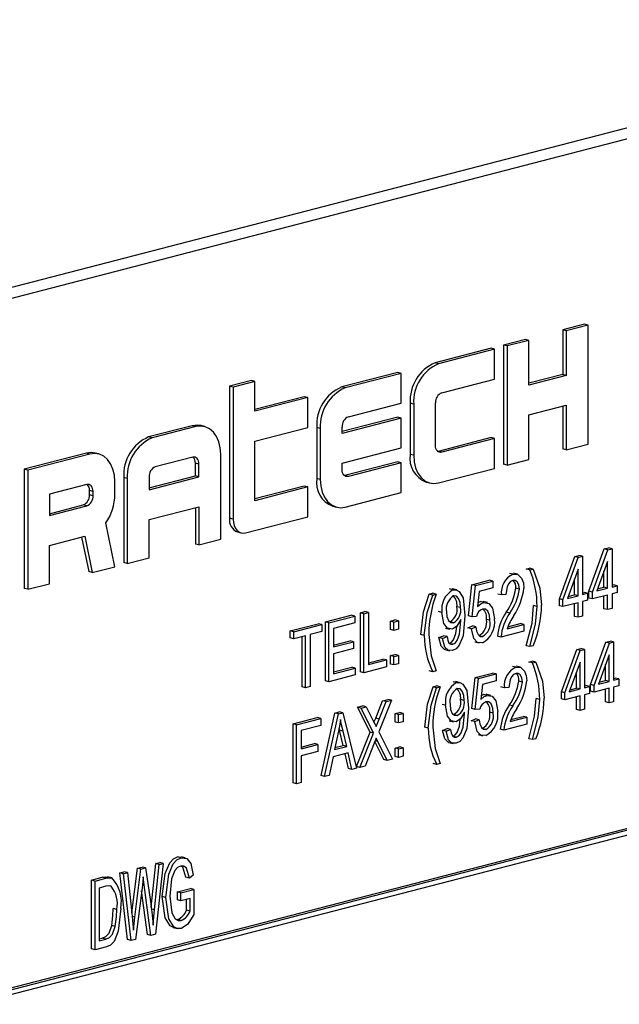
# Model space of a CAD drawing. Units: inches. Extents: x 2.5 to 52.5, y 2.5 to 39.4.
# Drawn here: x 37.8 to 38.4, y 31.5 to 32.5 of the extents above; entities that cross this region are included whole.
import ezdxf

# ---------------------------------------------------------------- set-up
doc = ezdxf.new("R2010")
doc.units = ezdxf.units.IN
doc.header["$LTSCALE"] = 5
doc.header["$MEASUREMENT"] = 0

msp = doc.modelspace()

# ---------------------------------------------------------------- linework, layer by layer
at = {"color": 7, "linetype": 'Continuous', "lineweight": 25}
for p, q in [((38.84304, 32.50143), (36.8985, 31.99815)), ((38.86418, 32.49596), (36.91964, 31.99268)), ((38.3849, 32.19914), (38.36324, 32.19354)), ((38.38843, 32.19823), (38.36678, 32.19262)), ((38.38843, 32.19823), (38.3849, 32.19914)), ((38.38843, 32.0799), (38.38843, 32.19823)), ((38.36324, 32.19354), (38.36324, 32.14916)), ((38.36678, 32.19262), (38.36324, 32.19354)), ((38.36678, 32.19262), (38.36678, 32.14825)), ((38.32612, 32.18393), (38.30446, 32.17832)), ((38.30446, 32.17832), (38.30446, 32.06)), ((38.308, 32.17741), (38.30446, 32.17832)), ((38.32965, 32.18301), (38.308, 32.17741)), ((38.32965, 32.18301), (38.32612, 32.18393)), ((38.32965, 32.13864), (38.32965, 32.18301)), ((38.29209, 32.17512), (38.2364, 32.16071)), ((38.29562, 32.17421), (38.23994, 32.15979)), ((38.29562, 32.17421), (38.29209, 32.17512)), ((38.29562, 32.14462), (38.29562, 32.17421)), ((38.308, 32.17741), (38.308, 32.05908)), ((38.23994, 32.15979), (38.2364, 32.16071)), ((38.19928, 32.1511), (38.1436, 32.13669)), ((38.20282, 32.15019), (38.14713, 32.13577)), ((38.20282, 32.15019), (38.19928, 32.1511)), ((38.20282, 32.1206), (38.20282, 32.15019)), ((38.36324, 32.14916), (38.32965, 32.14047)), ((38.36678, 32.14825), (38.36324, 32.14916)), ((38.05388, 32.14305), (38.03223, 32.13745)), ((38.05742, 32.14214), (38.03576, 32.13653)), ((38.05742, 32.14214), (38.05388, 32.14305)), ((38.05742, 32.11255), (38.05742, 32.14214)), ((38.24303, 32.13101), (38.29562, 32.14462)), ((38.36678, 32.14825), (38.32965, 32.13864)), ((38.03223, 32.13745), (38.03223, 32.00644)), ((38.03576, 32.13653), (38.03223, 32.13745)), ((38.03576, 32.13653), (38.03576, 32.00553)), ((38.14713, 32.13577), (38.1436, 32.13669)), ((38.10647, 32.12708), (38.05742, 32.11438)), ((38.11001, 32.12617), (38.05742, 32.11255)), ((38.11001, 32.12617), (38.10647, 32.12708)), ((38.11001, 32.09658), (38.11001, 32.12617)), ((38.15023, 32.10699), (38.20282, 32.1206)), ((38.21166, 32.1205), (38.21166, 32.06979)), ((38.21519, 32.11958), (38.21166, 32.1205)), ((38.21519, 32.11958), (38.21519, 32.06887)), ((38.23685, 32.0787), (38.23685, 32.12096)), ((38.32965, 32.10906), (38.36678, 32.11867)), ((38.36324, 32.11775), (38.36324, 32.07521)), ((38.36678, 32.11867), (38.36678, 32.0743)), ((38.19928, 32.10673), (38.14404, 32.09243)), ((38.20282, 32.10581), (38.14404, 32.0906)), ((38.20282, 32.10581), (38.19928, 32.10673)), ((38.20282, 32.07623), (38.20282, 32.10581)), ((38.32965, 32.06469), (38.32965, 32.10906)), ((37.9951, 32.09826), (37.95179, 32.08705)), ((37.99864, 32.09734), (37.95533, 32.08613)), ((37.99864, 32.09734), (37.9951, 32.09826)), ((38.00741, 32.09742), (38.00387, 32.09833)), ((38.05742, 32.08297), (38.11001, 32.09658)), ((38.11885, 32.09648), (38.11885, 32.04576)), ((38.12238, 32.09556), (38.11885, 32.09648)), ((38.12238, 32.09556), (38.12238, 32.04485)), ((38.14404, 32.0906), (38.14404, 32.09694)), ((37.95533, 32.08613), (37.95179, 32.08705)), ((38.05742, 32.02381), (38.05742, 32.08297)), ((38.29209, 32.08638), (38.2395, 32.07277)), ((38.29562, 32.08546), (38.24303, 32.07185)), ((38.29562, 32.08546), (38.29209, 32.08638)), ((38.29562, 32.05588), (38.29562, 32.08546)), ((37.88992, 32.07103), (37.82805, 32.05502)), ((37.89346, 32.07012), (37.88992, 32.07103)), ((37.90223, 32.07019), (37.89869, 32.07111)), ((38.14404, 32.06102), (38.20282, 32.07623)), ((38.2395, 32.07277), (38.23918, 32.07269)), ((38.24303, 32.07185), (38.2395, 32.07277)), ((38.36678, 32.0743), (38.36324, 32.07521)), ((38.36678, 32.0743), (38.38843, 32.0799)), ((37.89346, 32.07012), (37.83159, 32.0541)), ((37.99555, 32.06696), (37.95842, 32.05735)), ((37.9982, 32.04835), (37.9982, 32.06102)), ((38.00173, 32.06011), (37.9982, 32.06102)), ((38.02339, 31.98542), (38.02339, 32.06994)), ((38.14404, 32.05468), (38.14404, 32.06102)), ((38.19928, 32.06236), (38.14669, 32.04874)), ((38.20282, 32.06144), (38.15023, 32.04783)), ((38.20282, 32.06144), (38.19928, 32.06236)), ((38.20282, 32.03186), (38.20282, 32.06144)), ((38.21519, 32.06887), (38.21166, 32.06979)), ((38.308, 32.05908), (38.32965, 32.06469)), ((37.82805, 32.05502), (37.82805, 31.93669)), ((37.83159, 32.0541), (37.82805, 32.05502)), ((37.83159, 32.0541), (37.83159, 31.93578)), ((38.00173, 32.04743), (38.00173, 32.06011)), ((38.23994, 32.04147), (38.29562, 32.05588)), ((38.308, 32.05908), (38.30446, 32.06)), ((37.91821, 32.03004), (37.91821, 32.04272)), ((37.92705, 32.04683), (37.92705, 31.96232)), ((37.93058, 32.04592), (37.92705, 32.04683)), ((37.93058, 32.04592), (37.93058, 31.9614)), ((37.95224, 32.03645), (37.9982, 32.04835)), ((37.95224, 32.03462), (38.00173, 32.04743)), ((37.95224, 32.0473), (37.95224, 32.03462)), ((38.00173, 32.04743), (37.9982, 32.04835)), ((38.12238, 32.04485), (38.11885, 32.04576)), ((38.14669, 32.04874), (38.14637, 32.04867)), ((38.15023, 32.04783), (38.14669, 32.04874)), ((38.22764, 32.04231), (38.23117, 32.04139)), ((37.89036, 32.03974), (37.85324, 32.03013)), ((37.89302, 32.02957), (37.89302, 32.0338)), ((37.89655, 32.03289), (37.89302, 32.0338)), ((37.89655, 32.02866), (37.89655, 32.03289)), ((38.10647, 32.03834), (38.05742, 32.02564)), ((38.11001, 32.03742), (38.05742, 32.02381)), ((38.11001, 32.03742), (38.10647, 32.03834)), ((38.11001, 32.00784), (38.11001, 32.03742)), ((38.14713, 32.01745), (38.20282, 32.03186)), ((37.85324, 32.03013), (37.85324, 32.009)), ((37.89655, 32.02866), (37.89302, 32.02957)), ((37.85324, 32.01083), (37.88683, 32.01952)), ((37.85324, 32.009), (37.89036, 32.01861)), ((37.89036, 32.01861), (37.88683, 32.01952)), ((37.95224, 32.00504), (38.00173, 32.01785)), ((37.9982, 32.01693), (37.9982, 31.98073)), ((38.00173, 32.01785), (38.00173, 31.97982)), ((38.13483, 32.01829), (38.13836, 32.01737)), ((37.95224, 31.967), (37.95224, 32.00504)), ((38.03576, 32.00553), (38.03223, 32.00644)), ((38.04814, 31.99183), (38.11001, 32.00784)), ((37.91821, 31.9582), (37.90923, 32.00166)), ((38.04022, 31.9927), (38.04375, 31.99179)), ((37.85324, 31.97942), (37.88833, 31.9885)), ((37.88515, 31.98768), (37.89225, 31.95331)), ((37.88833, 31.9885), (37.89579, 31.95239)), ((38.00173, 31.97982), (38.02339, 31.98542)), ((37.85324, 31.94138), (37.85324, 31.97942)), ((38.00173, 31.97982), (37.9982, 31.98073)), ((38.38919, 31.93394), (38.40449, 31.97596)), ((38.39273, 31.93303), (38.40802, 31.97504)), ((38.40449, 31.97596), (38.40869, 31.97704)), ((38.40802, 31.97504), (38.40449, 31.97596)), ((38.40802, 31.97504), (38.41223, 31.97613)), ((38.41223, 31.97613), (38.40869, 31.97704)), ((38.41223, 31.97613), (38.41223, 31.93808)), ((37.93058, 31.9614), (37.95224, 31.967)), ((38.35992, 31.92637), (38.37522, 31.96838)), ((38.36346, 31.92545), (38.37875, 31.96746)), ((38.37522, 31.96838), (38.37942, 31.96947)), ((38.37875, 31.96746), (38.37522, 31.96838)), ((38.37875, 31.96746), (38.38296, 31.96855)), ((38.38296, 31.96855), (38.37942, 31.96947)), ((38.38296, 31.96855), (38.38296, 31.9305)), ((38.40777, 31.9634), (38.39712, 31.93417)), ((38.40777, 31.93692), (38.40777, 31.9634)), ((37.89579, 31.95239), (37.89225, 31.95331)), ((37.89579, 31.95239), (37.91821, 31.9582)), ((37.93058, 31.9614), (37.92705, 31.96232)), ((38.327, 31.9559), (38.33035, 31.95677)), ((38.33054, 31.95499), (38.327, 31.9559)), ((38.33388, 31.95585), (38.33035, 31.95677)), ((38.33054, 31.95499), (38.33388, 31.95585)), ((38.3785, 31.95583), (38.36785, 31.92659)), ((38.3785, 31.92935), (38.3785, 31.95583)), ((38.40423, 31.93784), (38.40423, 31.9537)), ((38.27292, 31.94038), (38.29019, 31.94485)), ((38.27645, 31.93947), (38.29372, 31.94394)), ((38.29372, 31.94394), (38.29019, 31.94485)), ((38.29372, 31.94394), (38.29372, 31.93709)), ((38.3138, 31.95066), (38.31027, 31.95157)), ((38.31844, 31.95067), (38.31402, 31.95182)), ((38.37496, 31.93026), (38.37496, 31.94612)), ((37.83159, 31.93578), (37.82805, 31.93669)), ((37.83159, 31.93578), (37.85324, 31.94138)), ((38.25422, 31.93523), (38.25069, 31.93615)), ((38.25788, 31.93517), (38.25346, 31.93631)), ((38.26958, 31.90949), (38.27292, 31.94038)), ((38.27645, 31.93947), (38.27292, 31.94038)), ((38.27311, 31.90857), (38.27645, 31.93947)), ((38.28019, 31.93358), (38.27858, 31.91869)), ((38.29372, 31.93709), (38.28019, 31.93358)), ((38.32021, 31.93601), (38.31668, 31.93693)), ((38.38919, 31.92709), (38.38919, 31.93394)), ((38.39273, 31.93303), (38.38919, 31.93394)), ((38.39712, 31.93417), (38.40777, 31.93692)), ((38.39786, 31.93619), (38.40423, 31.93784)), ((38.40777, 31.93692), (38.40423, 31.93784)), ((38.41223, 31.93991), (38.41371, 31.94029)), ((38.41223, 31.93808), (38.41724, 31.93937)), ((38.41724, 31.93937), (38.41371, 31.94029)), ((38.41724, 31.93937), (38.41724, 31.93252)), ((38.23053, 31.93093), (38.23387, 31.9318)), ((38.23407, 31.93002), (38.23053, 31.93093)), ((38.23741, 31.93088), (38.23387, 31.9318)), ((38.23407, 31.93002), (38.23741, 31.93088)), ((38.28847, 31.92257), (38.28405, 31.92371)), ((38.30238, 31.93019), (38.29885, 31.93111)), ((38.30684, 31.93059), (38.30238, 31.93019)), ((38.35992, 31.91952), (38.35992, 31.92637)), ((38.36346, 31.92545), (38.35992, 31.92637)), ((38.36346, 31.9186), (38.36346, 31.92545)), ((38.36785, 31.92659), (38.3785, 31.92935)), ((38.36859, 31.92861), (38.37496, 31.93026)), ((38.3785, 31.92935), (38.37496, 31.93026)), ((38.38296, 31.93233), (38.38443, 31.93271)), ((38.38296, 31.9305), (38.38797, 31.9318)), ((38.38797, 31.92495), (38.38296, 31.92365)), ((38.38296, 31.92365), (38.38296, 31.90919)), ((38.38797, 31.9318), (38.38443, 31.93271)), ((38.38797, 31.9318), (38.38797, 31.92495)), ((38.39273, 31.92618), (38.38919, 31.92709)), ((38.39273, 31.92618), (38.39273, 31.93303)), ((38.40777, 31.93007), (38.39273, 31.92618)), ((38.40423, 31.91653), (38.40423, 31.92916)), ((38.40777, 31.91561), (38.40777, 31.93007)), ((38.41724, 31.93252), (38.41223, 31.93123)), ((38.41223, 31.93123), (38.41223, 31.91677)), ((38.26167, 31.91761), (38.25813, 31.91853)), ((38.279, 31.92256), (38.2814, 31.92355)), ((38.28493, 31.92263), (38.2814, 31.92355)), ((38.33778, 31.91881), (38.33425, 31.91972)), ((38.36346, 31.9186), (38.35992, 31.91952)), ((38.3785, 31.9225), (38.36346, 31.9186)), ((38.37496, 31.90895), (38.37496, 31.92158)), ((38.3785, 31.90804), (38.3785, 31.9225)), ((38.40777, 31.91561), (38.40423, 31.91653)), ((38.41223, 31.91677), (38.40777, 31.91561)), ((38.12737, 31.90347), (38.153, 31.91011)), ((38.13091, 31.90256), (38.15654, 31.90919)), ((38.15654, 31.90919), (38.153, 31.91011)), ((38.15654, 31.90919), (38.15654, 31.90234)), ((38.16222, 31.91249), (38.16667, 31.91364)), ((38.16222, 31.85389), (38.16222, 31.91249)), ((38.16575, 31.91158), (38.16222, 31.91249)), ((38.16575, 31.91158), (38.17021, 31.91273)), ((38.16575, 31.85297), (38.16575, 31.91158)), ((38.17021, 31.91273), (38.16667, 31.91364)), ((38.17021, 31.91273), (38.17021, 31.86098)), ((38.19204, 31.90423), (38.1965, 31.90538)), ((38.19204, 31.89586), (38.19204, 31.90423)), ((38.19558, 31.90331), (38.19204, 31.90423)), ((38.19558, 31.90331), (38.20004, 31.90447)), ((38.20004, 31.90447), (38.1965, 31.90538)), ((38.20004, 31.90447), (38.20004, 31.8961)), ((38.24328, 31.9127), (38.23975, 31.91361)), ((38.2621, 31.90446), (38.2621, 31.9059)), ((38.27311, 31.90857), (38.26958, 31.90949)), ((38.27757, 31.90886), (38.27311, 31.90857)), ((38.29094, 31.905), (38.2874, 31.90591)), ((38.31062, 31.91222), (38.30708, 31.91313)), ((38.3785, 31.90804), (38.37496, 31.90895)), ((38.38296, 31.90919), (38.3785, 31.90804)), ((38.09253, 31.89445), (38.12039, 31.90166)), ((38.09253, 31.8876), (38.09253, 31.89445)), ((38.09606, 31.89354), (38.09253, 31.89445)), ((38.09606, 31.89354), (38.12392, 31.90075)), ((38.12392, 31.90075), (38.12039, 31.90166)), ((38.12392, 31.90075), (38.12392, 31.8939)), ((38.12737, 31.84487), (38.12737, 31.90347)), ((38.13091, 31.90256), (38.12737, 31.90347)), ((38.13091, 31.84396), (38.13091, 31.90256)), ((38.15654, 31.90234), (38.13536, 31.89686)), ((38.13536, 31.89686), (38.13536, 31.8786)), ((38.19558, 31.89494), (38.19204, 31.89586)), ((38.19558, 31.89494), (38.19558, 31.90331)), ((38.20004, 31.8961), (38.19558, 31.89494)), ((38.2467, 31.89729), (38.25112, 31.89614)), ((38.25481, 31.90266), (38.25127, 31.90358)), ((38.26902, 31.89751), (38.27348, 31.89943)), ((38.27255, 31.8966), (38.26902, 31.89751)), ((38.27255, 31.8966), (38.27701, 31.89851)), ((38.27701, 31.89851), (38.27348, 31.89943)), ((38.30795, 31.89663), (38.32467, 31.90095)), ((38.30872, 31.89866), (38.32113, 31.90187)), ((38.32467, 31.90095), (38.32113, 31.90187)), ((38.32467, 31.90095), (38.32467, 31.8941)), ((38.09606, 31.88669), (38.09253, 31.8876)), ((38.09606, 31.88669), (38.09606, 31.89354)), ((38.10776, 31.88972), (38.09606, 31.88669)), ((38.10423, 31.83888), (38.10423, 31.8888)), ((38.10776, 31.83797), (38.10776, 31.88972)), ((38.12392, 31.8939), (38.11222, 31.89087)), ((38.11222, 31.89087), (38.11222, 31.83912)), ((38.13536, 31.88043), (38.15189, 31.8847)), ((38.15542, 31.88379), (38.15189, 31.8847)), ((38.22571, 31.88988), (38.22217, 31.8908)), ((38.2403, 31.8878), (38.24476, 31.88971)), ((38.24384, 31.88688), (38.2403, 31.8878)), ((38.24384, 31.88688), (38.2483, 31.8888)), ((38.2483, 31.8888), (38.24476, 31.88971)), ((38.28357, 31.8888), (38.28004, 31.88971)), ((38.30183, 31.88819), (38.29829, 31.88911)), ((38.32467, 31.8941), (38.30183, 31.88819)), ((38.13536, 31.8786), (38.15542, 31.88379)), ((38.15542, 31.87694), (38.13536, 31.87175)), ((38.15542, 31.88379), (38.15542, 31.87694)), ((38.24627, 31.87592), (38.25069, 31.87477)), ((38.25406, 31.88116), (38.25052, 31.88207)), ((38.27592, 31.88367), (38.28034, 31.88252)), ((38.33054, 31.87888), (38.327, 31.8798)), ((38.33388, 31.87975), (38.33054, 31.87888)), ((38.36188, 31.83384), (38.37717, 31.87586)), ((38.36541, 31.83293), (38.38071, 31.87494)), ((38.37717, 31.87586), (38.38138, 31.87694)), ((38.38071, 31.87494), (38.37717, 31.87586)), ((38.38071, 31.87494), (38.38491, 31.87603)), ((38.38491, 31.87603), (38.38138, 31.87694)), ((38.38491, 31.87603), (38.38491, 31.83798)), ((38.39082, 31.84134), (38.40611, 31.88335)), ((38.39435, 31.84042), (38.40965, 31.88243)), ((38.40611, 31.88335), (38.41032, 31.88444)), ((38.40965, 31.88243), (38.40611, 31.88335)), ((38.40965, 31.88243), (38.41385, 31.88352)), ((38.41385, 31.88352), (38.41032, 31.88444)), ((38.41385, 31.88352), (38.41385, 31.84547)), ((38.13536, 31.87175), (38.13536, 31.85196)), ((38.17021, 31.86281), (38.1845, 31.86651)), ((38.17021, 31.86098), (38.18804, 31.86559)), ((38.18804, 31.86559), (38.1845, 31.86651)), ((38.18804, 31.86559), (38.18804, 31.85874)), ((38.19204, 31.86998), (38.1965, 31.87113)), ((38.19204, 31.86161), (38.19204, 31.86998)), ((38.19558, 31.86907), (38.19204, 31.86998)), ((38.19558, 31.86907), (38.20004, 31.87022)), ((38.19558, 31.86069), (38.19558, 31.86907)), ((38.20004, 31.87022), (38.1965, 31.87113)), ((38.20004, 31.87022), (38.20004, 31.86185)), ((38.4094, 31.8708), (38.39875, 31.84156)), ((38.4094, 31.84431), (38.4094, 31.8708)), ((38.13536, 31.85379), (38.15356, 31.8585)), ((38.13536, 31.85196), (38.15709, 31.85758)), ((38.15709, 31.85758), (38.15356, 31.8585)), ((38.15709, 31.85758), (38.15709, 31.85073)), ((38.18804, 31.85874), (38.16575, 31.85297)), ((38.19558, 31.86069), (38.19204, 31.86161)), ((38.20004, 31.86185), (38.19558, 31.86069)), ((38.31675, 31.85839), (38.31321, 31.8593)), ((38.32138, 31.8584), (38.31696, 31.85955)), ((38.32962, 31.86355), (38.33296, 31.86441)), ((38.33315, 31.86263), (38.32962, 31.86355)), ((38.3365, 31.8635), (38.33296, 31.86441)), ((38.33315, 31.86263), (38.3365, 31.8635)), ((38.38045, 31.86331), (38.36981, 31.83407)), ((38.38045, 31.83682), (38.38045, 31.86331)), ((38.40586, 31.84523), (38.40586, 31.86109)), ((38.15709, 31.85073), (38.13091, 31.84396)), ((38.16575, 31.85297), (38.16222, 31.85389)), ((38.23407, 31.85391), (38.23053, 31.85483)), ((38.23741, 31.85478), (38.23407, 31.85391)), ((38.27285, 31.81731), (38.27619, 31.8482)), ((38.27619, 31.8482), (38.29346, 31.85267)), ((38.27972, 31.84728), (38.27619, 31.8482)), ((38.27638, 31.81639), (38.27972, 31.84728)), ((38.27972, 31.84728), (38.297, 31.85175)), ((38.297, 31.85175), (38.29346, 31.85267)), ((38.297, 31.85175), (38.297, 31.8449)), ((38.37692, 31.83774), (38.37692, 31.8536)), ((38.41385, 31.8473), (38.41533, 31.84768)), ((38.41385, 31.84547), (38.41887, 31.84677)), ((38.41887, 31.84677), (38.41533, 31.84768)), ((38.41887, 31.84677), (38.41887, 31.83992)), ((38.10776, 31.83797), (38.10423, 31.83888)), ((38.11222, 31.83912), (38.10776, 31.83797)), ((38.13091, 31.84396), (38.12737, 31.84487)), ((38.23446, 31.83892), (38.2378, 31.83978)), ((38.23799, 31.838), (38.23446, 31.83892)), ((38.24134, 31.83887), (38.2378, 31.83978)), ((38.23799, 31.838), (38.24134, 31.83887)), ((38.25429, 31.84405), (38.2575, 31.84409)), ((38.25782, 31.84314), (38.25429, 31.84405)), ((38.26148, 31.84307), (38.25706, 31.84421)), ((38.28346, 31.8414), (38.28185, 31.82651)), ((38.297, 31.8449), (38.28346, 31.8414)), ((38.30532, 31.83793), (38.30179, 31.83884)), ((38.30978, 31.83832), (38.30532, 31.83793)), ((38.32315, 31.84374), (38.31962, 31.84466)), ((38.36981, 31.83407), (38.38045, 31.83682)), ((38.37054, 31.83609), (38.37692, 31.83774)), ((38.38045, 31.83682), (38.37692, 31.83774)), ((38.38491, 31.83981), (38.38639, 31.84019)), ((38.38491, 31.83798), (38.38993, 31.83927)), ((38.38993, 31.83927), (38.38639, 31.84019)), ((38.38993, 31.83927), (38.38993, 31.83242)), ((38.39082, 31.83449), (38.39082, 31.84134)), ((38.39435, 31.84042), (38.39082, 31.84134)), ((38.39435, 31.83357), (38.39435, 31.84042)), ((38.4094, 31.83746), (38.39435, 31.83357)), ((38.39875, 31.84156), (38.4094, 31.84431)), ((38.39949, 31.84358), (38.40586, 31.84523)), ((38.4094, 31.84431), (38.40586, 31.84523)), ((38.40586, 31.82392), (38.40586, 31.83655)), ((38.4094, 31.823), (38.4094, 31.83746)), ((38.41887, 31.83992), (38.41385, 31.83862)), ((38.41385, 31.83862), (38.41385, 31.82416)), ((38.18432, 31.82518), (38.18941, 31.8265)), ((38.19295, 31.82559), (38.18941, 31.8265)), ((38.26527, 31.82551), (38.26173, 31.82643)), ((38.28227, 31.83038), (38.28467, 31.83137)), ((38.2882, 31.83045), (38.28467, 31.83137)), ((38.29174, 31.83038), (38.28732, 31.83153)), ((38.3404, 31.82645), (38.33686, 31.82737)), ((38.36188, 31.82699), (38.36188, 31.83384)), ((38.36541, 31.83293), (38.36188, 31.83384)), ((38.36541, 31.82608), (38.36188, 31.82699)), ((38.36541, 31.82608), (38.36541, 31.83293)), ((38.38045, 31.82997), (38.36541, 31.82608)), ((38.37692, 31.81643), (38.37692, 31.82906)), ((38.38045, 31.81551), (38.38045, 31.82997)), ((38.38993, 31.83242), (38.38491, 31.83113)), ((38.38491, 31.83113), (38.38491, 31.81667)), ((38.39435, 31.83357), (38.39082, 31.83449)), ((38.15933, 31.81871), (38.16442, 31.82003)), ((38.17183, 31.79391), (38.15933, 31.81871)), ((38.16286, 31.8178), (38.15933, 31.81871)), ((38.16286, 31.8178), (38.16796, 31.81912)), ((38.17537, 31.79299), (38.16286, 31.8178)), ((38.16796, 31.81912), (38.16442, 31.82003)), ((38.16796, 31.81912), (38.1747, 31.80574)), ((38.17738, 31.80778), (38.18432, 31.82518)), ((38.19295, 31.82559), (38.18045, 31.79429)), ((38.18091, 31.80687), (38.18786, 31.82427)), ((38.18786, 31.82427), (38.18432, 31.82518)), ((38.18786, 31.82427), (38.19295, 31.82559)), ((38.24688, 31.8206), (38.24335, 31.82152)), ((38.27638, 31.81639), (38.27285, 31.81731)), ((38.28084, 31.81668), (38.27638, 31.81639)), ((38.31356, 31.81995), (38.31002, 31.82086)), ((38.38045, 31.81551), (38.37692, 31.81643)), ((38.38491, 31.81667), (38.38045, 31.81551)), ((38.4094, 31.823), (38.40586, 31.82392)), ((38.41385, 31.82416), (38.4094, 31.823)), ((38.09531, 31.80215), (38.11927, 31.80835)), ((38.09885, 31.80123), (38.12281, 31.80743)), ((38.12281, 31.80743), (38.11927, 31.80835)), ((38.12281, 31.80743), (38.12281, 31.80058)), ((38.12314, 31.75075), (38.13685, 31.81289)), ((38.12668, 31.74983), (38.14038, 31.81198)), ((38.13685, 31.81289), (38.14119, 31.81402)), ((38.14038, 31.81198), (38.13685, 31.81289)), ((38.14038, 31.81198), (38.14472, 31.8131)), ((38.14472, 31.8131), (38.14119, 31.81402)), ((38.14472, 31.8131), (38.15844, 31.75805)), ((38.18091, 31.80687), (38.17738, 31.80778)), ((38.19663, 31.81239), (38.20109, 31.81354)), ((38.19663, 31.80401), (38.19663, 31.81239)), ((38.20017, 31.81147), (38.19663, 31.81239)), ((38.20017, 31.81147), (38.20462, 31.81262)), ((38.20017, 31.8031), (38.20017, 31.81147)), ((38.20462, 31.81262), (38.20109, 31.81354)), ((38.20462, 31.81262), (38.20462, 31.80425)), ((38.25841, 31.81056), (38.25487, 31.81148)), ((38.2657, 31.81237), (38.2657, 31.81381)), ((38.27229, 31.80533), (38.27675, 31.80724)), ((38.27582, 31.80441), (38.28028, 31.80633)), ((38.28028, 31.80633), (38.27675, 31.80724)), ((38.29421, 31.81281), (38.29067, 31.81373)), ((38.3109, 31.80436), (38.32761, 31.80869)), ((38.31166, 31.80639), (38.32407, 31.8096)), ((38.32761, 31.80869), (38.32407, 31.8096)), ((38.32761, 31.80869), (38.32761, 31.80184)), ((38.09531, 31.74354), (38.09531, 31.80215)), ((38.09885, 31.80123), (38.09531, 31.80215)), ((38.09885, 31.74263), (38.09885, 31.80123)), ((38.12281, 31.80058), (38.10331, 31.79553)), ((38.14146, 31.79594), (38.1411, 31.79753)), ((38.20017, 31.8031), (38.19663, 31.80401)), ((38.20462, 31.80425), (38.20017, 31.8031)), ((38.22964, 31.79787), (38.2261, 31.79879)), ((38.2439, 31.7957), (38.24836, 31.79761)), ((38.24744, 31.79478), (38.2519, 31.7967)), ((38.2519, 31.7967), (38.24836, 31.79761)), ((38.2503, 31.80519), (38.25472, 31.80405)), ((38.27582, 31.80441), (38.27229, 31.80533)), ((38.28684, 31.79661), (38.28331, 31.79753)), ((38.30477, 31.79592), (38.30123, 31.79684)), ((38.32761, 31.80184), (38.30477, 31.79592)), ((38.77579, 31.7885), (37.00803, 31.33096)), ((38.77933, 31.78758), (37.01156, 31.33005)), ((38.10331, 31.79553), (38.10331, 31.77727)), ((38.14056, 31.79483), (38.13652, 31.77673)), ((38.14505, 31.78077), (38.14146, 31.79594)), ((38.14499, 31.79503), (38.14146, 31.79594)), ((38.14858, 31.77985), (38.14499, 31.79503)), ((38.15822, 31.75982), (38.17183, 31.79391)), ((38.16175, 31.75891), (38.17537, 31.79299)), ((38.17537, 31.79299), (38.17183, 31.79391)), ((38.18045, 31.79429), (38.19406, 31.76727)), ((38.24744, 31.79478), (38.2439, 31.7957)), ((38.25766, 31.78906), (38.25412, 31.78997)), ((38.27919, 31.79148), (38.28361, 31.79034)), ((38.33315, 31.78653), (38.32962, 31.78744)), ((38.3365, 31.78739), (38.33315, 31.78653)), ((38.77579, 31.78184), (37.0151, 31.32613)), ((38.10331, 31.7791), (38.11649, 31.78251)), ((38.10331, 31.77727), (38.12002, 31.78159)), ((38.12002, 31.78159), (38.11649, 31.78251)), ((38.12002, 31.78159), (38.12002, 31.77475)), ((38.13652, 31.77673), (38.14858, 31.77985)), ((38.13696, 31.77868), (38.14505, 31.78077)), ((38.14858, 31.77985), (38.14505, 31.78077)), ((38.17597, 31.78305), (38.16684, 31.76023)), ((38.18544, 31.76687), (38.17654, 31.7845)), ((38.17948, 31.78477), (38.17691, 31.78544)), ((38.18897, 31.76595), (38.17948, 31.78477)), ((38.19663, 31.77814), (38.20109, 31.77929)), ((38.19663, 31.76977), (38.19663, 31.77814)), ((38.20017, 31.77722), (38.19663, 31.77814)), ((38.20017, 31.77722), (38.20462, 31.77838)), ((38.20017, 31.76885), (38.20017, 31.77722)), ((38.20462, 31.77838), (38.20109, 31.77929)), ((38.20462, 31.77838), (38.20462, 31.77)), ((38.24987, 31.78382), (38.25429, 31.78267)), ((38.12002, 31.77475), (38.10331, 31.77042)), ((38.10331, 31.77042), (38.10331, 31.74378)), ((38.13506, 31.76951), (38.13132, 31.75103)), ((38.15005, 31.77339), (38.13506, 31.76951)), ((38.15027, 31.75777), (38.14691, 31.77257)), ((38.1538, 31.75685), (38.15005, 31.77339)), ((38.19406, 31.76727), (38.18897, 31.76595)), ((38.20017, 31.76885), (38.19663, 31.76977)), ((38.20462, 31.77), (38.20017, 31.76885)), ((38.1538, 31.75685), (38.15027, 31.75777)), ((38.15844, 31.75805), (38.1538, 31.75685)), ((38.16175, 31.75891), (38.15822, 31.75982)), ((38.16684, 31.76023), (38.16175, 31.75891)), ((38.18897, 31.76595), (38.18544, 31.76687)), ((38.23799, 31.7619), (38.23446, 31.76281)), ((38.24134, 31.76276), (38.23799, 31.7619)), ((38.12668, 31.74983), (38.12314, 31.75075)), ((38.13132, 31.75103), (38.12668, 31.74983)), ((38.09885, 31.74263), (38.09531, 31.74354)), ((38.10331, 31.74378), (38.09885, 31.74263)), ((37.98396, 31.66908), (37.98042, 31.66999)), ((37.98817, 31.66906), (37.98375, 31.6702)), ((37.94063, 31.6588), (37.94528, 31.66001)), ((37.94882, 31.65909), (37.94528, 31.66001)), ((37.95431, 31.62008), (37.95881, 31.66351)), ((37.95767, 31.61745), (37.96234, 31.66259)), ((37.96631, 31.66362), (37.95854, 31.59324)), ((37.95881, 31.66351), (37.96278, 31.66454)), ((37.96234, 31.66259), (37.95881, 31.66351)), ((37.96234, 31.66259), (37.96631, 31.66362)), ((37.96631, 31.66362), (37.96278, 31.66454)), ((37.91531, 31.64913), (37.91089, 31.65028)), ((37.92327, 31.65431), (37.92724, 31.65534)), ((37.93084, 31.5879), (37.92327, 31.65431)), ((37.92681, 31.6534), (37.92327, 31.65431)), ((37.92681, 31.6534), (37.93078, 31.65442)), ((37.93437, 31.58699), (37.92681, 31.6534)), ((37.93078, 31.65442), (37.92724, 31.65534)), ((37.93078, 31.65442), (37.93543, 31.6108)), ((37.93504, 31.61449), (37.94063, 31.6588)), ((37.93814, 31.61016), (37.94416, 31.65789)), ((37.94416, 31.65789), (37.94063, 31.6588)), ((37.94416, 31.65789), (37.94882, 31.65909)), ((37.94745, 31.64247), (37.94647, 31.65023)), ((37.94882, 31.65909), (37.9536, 31.62573)), ((37.99229, 31.64904), (37.98876, 31.64995)), ((37.99619, 31.65182), (37.99229, 31.64904)), ((37.89516, 31.64704), (37.90574, 31.64978)), ((37.89516, 31.57867), (37.89516, 31.64704)), ((37.8987, 31.64612), (37.89516, 31.64704)), ((37.8987, 31.64612), (37.90928, 31.64886)), ((37.8987, 31.57775), (37.8987, 31.64612)), ((37.90919, 31.64085), (37.9026, 31.63914)), ((37.90928, 31.64886), (37.90574, 31.64978)), ((37.9145, 31.64086), (37.9126, 31.64135)), ((37.94556, 31.64198), (37.93886, 31.58815)), ((37.94745, 31.64247), (37.94567, 31.64293)), ((37.95405, 31.59208), (37.94745, 31.64247)), ((37.9026, 31.63914), (37.9026, 31.58675)), ((37.95051, 31.59299), (37.94485, 31.63628)), ((37.96889, 31.62979), (37.96536, 31.6307)), ((37.98031, 31.63533), (37.99331, 31.6387)), ((37.98031, 31.62734), (37.98031, 31.63533)), ((37.98384, 31.63442), (37.98031, 31.63533)), ((37.98384, 31.63442), (37.99684, 31.63778)), ((37.98384, 31.62643), (37.98384, 31.63442)), ((37.99684, 31.63778), (37.99331, 31.6387)), ((37.99684, 31.63778), (37.99684, 31.61274)), ((37.98384, 31.62643), (37.98031, 31.62734)), ((37.99294, 31.62878), (37.98384, 31.62643)), ((37.98941, 31.61716), (37.98941, 31.62787)), ((37.99294, 31.61624), (37.99294, 31.62878)), ((37.92015, 31.61796), (37.91661, 31.61888)), ((37.93814, 31.61016), (37.93542, 31.61086)), ((37.95767, 31.61745), (37.95414, 31.61836)), ((37.99294, 31.61624), (37.98941, 31.61716)), ((37.91865, 31.60087), (37.91512, 31.60179)), ((37.93672, 31.59715), (37.93814, 31.61016)), ((37.98407, 31.60695), (37.98053, 31.60787)), ((37.95405, 31.59208), (37.95051, 31.59299)), ((37.95854, 31.59324), (37.95405, 31.59208)), ((37.97609, 31.59999), (37.98051, 31.59885)), ((37.9026, 31.58858), (37.90575, 31.5894)), ((37.9026, 31.58675), (37.90929, 31.58849)), ((37.90929, 31.58849), (37.90575, 31.5894)), ((37.93437, 31.58699), (37.93084, 31.5879)), ((37.93886, 31.58815), (37.93437, 31.58699)), ((37.8987, 31.57775), (37.89516, 31.57867)), ((37.90977, 31.58062), (37.8987, 31.57775))]:
    msp.add_line(p, q, dxfattribs=at)
at = {"color": 7, "linetype": 'Continuous', "lineweight": 25, "flags": 128}
for points in [[(38.00387, 32.09833), (37.99993, 32.09886), (37.9951, 32.09826)], [(38.02339, 32.06994), (38.02291, 32.07641), (38.0215, 32.08239), (38.01922, 32.08764), (38.01614, 32.09197), (38.01239, 32.0952), (38.00811, 32.09722), (38.00347, 32.09794), (37.99864, 32.09734)], [(37.89869, 32.07111), (37.89475, 32.07163), (37.88992, 32.07103)], [(37.91821, 32.04272), (37.91773, 32.04919), (37.91632, 32.05517), (37.91404, 32.06042), (37.91096, 32.06475), (37.90721, 32.06798), (37.90293, 32.07), (37.89829, 32.07072), (37.89346, 32.07012)], [(38.24303, 32.07185), (38.24183, 32.0717), (38.24067, 32.07188), (38.2396, 32.07238), (38.23866, 32.07319), (38.23789, 32.07428), (38.23732, 32.07559), (38.23697, 32.07708), (38.23685, 32.0787)], [(38.00173, 32.06011), (38.00161, 32.06173), (38.00126, 32.06322), (38.00069, 32.06453), (37.99992, 32.06562), (37.99898, 32.06642), (37.99791, 32.06693), (37.99675, 32.06711), (37.99555, 32.06696)], [(38.21519, 32.06887), (38.21567, 32.0624), (38.21708, 32.05642), (38.21936, 32.05117), (38.22244, 32.04684), (38.22619, 32.04361), (38.23047, 32.04159), (38.23511, 32.04087), (38.23994, 32.04147)], [(38.15023, 32.04783), (38.14902, 32.04768), (38.14786, 32.04786), (38.14679, 32.04836), (38.14585, 32.04917), (38.14508, 32.05025), (38.14451, 32.05157), (38.14416, 32.05306), (38.14404, 32.05468)], [(38.12238, 32.04485), (38.12286, 32.03838), (38.12427, 32.0324), (38.12655, 32.02715), (38.12963, 32.02282), (38.13338, 32.01959), (38.13766, 32.01757), (38.1423, 32.01685), (38.14713, 32.01745)], [(37.89655, 32.03289), (37.89643, 32.0345), (37.89608, 32.036), (37.89551, 32.03731), (37.89474, 32.03839), (37.8938, 32.0392), (37.89273, 32.03971), (37.89157, 32.03989), (37.89036, 32.03974)], [(38.03576, 32.00553), (38.036, 32.00229), (38.03671, 31.9993), (38.03785, 31.99668), (38.03939, 31.99451), (38.04126, 31.9929), (38.0434, 31.99189), (38.04572, 31.99153), (38.04814, 31.99183)], [(38.33388, 31.95585), (38.3405, 31.93705), (38.34224, 31.92005)], [(38.31364, 31.94452), (38.31133, 31.94338), (38.30936, 31.94115), (38.30794, 31.93823), (38.30684, 31.93059)], [(38.32021, 31.93601), (38.31972, 31.94007), (38.31805, 31.94319), (38.31603, 31.94453), (38.31364, 31.94452)], [(38.3138, 31.95066), (38.31875, 31.95053), (38.32246, 31.94683), (38.32413, 31.94231), (38.32467, 31.93704)], [(38.25422, 31.93523), (38.25749, 31.93527), (38.26037, 31.93373), (38.26422, 31.92738), (38.26612, 31.90992)], [(38.22217, 31.8908), (38.22496, 31.91358), (38.23053, 31.93093)], [(38.22571, 31.88988), (38.2285, 31.91266), (38.23407, 31.93002)], [(38.26167, 31.91761), (38.26127, 31.92254), (38.25975, 31.92674), (38.25766, 31.92894), (38.25489, 31.92932)], [(38.27858, 31.91869), (38.28203, 31.92144), (38.28493, 31.92263)], [(38.29094, 31.905), (38.29051, 31.91), (38.28885, 31.91416), (38.28656, 31.9161), (38.28369, 31.91622)], [(38.28493, 31.92263), (38.29, 31.92175), (38.29356, 31.9172), (38.2954, 31.90648)], [(38.327, 31.8798), (38.33275, 31.90203), (38.33425, 31.91972)], [(38.33054, 31.87888), (38.33628, 31.90111), (38.33778, 31.91881)], [(38.25382, 31.89631), (38.24868, 31.89719), (38.24509, 31.90181), (38.24328, 31.9127)], [(38.24774, 31.91341), (38.2482, 31.90864), (38.24987, 31.90471), (38.25206, 31.90284), (38.25481, 31.90266)], [(38.26612, 31.90992), (38.26422, 31.88964), (38.26036, 31.88023), (38.25726, 31.8768), (38.25367, 31.87497)], [(38.2621, 31.9059), (38.25816, 31.89917), (38.25382, 31.89631)], [(38.25406, 31.88116), (38.2564, 31.88245), (38.25835, 31.88484), (38.26067, 31.89115), (38.2621, 31.90446)], [(38.25052, 31.88207), (38.25286, 31.88336), (38.25482, 31.88576), (38.25713, 31.89207), (38.25788, 31.89899)], [(38.28362, 31.88272), (38.27868, 31.88309), (38.27494, 31.88682), (38.27255, 31.8966)], [(38.27701, 31.89851), (38.27768, 31.89433), (38.27917, 31.89076), (38.28111, 31.889), (38.28357, 31.8888)], [(38.23017, 31.89096), (38.23257, 31.86967), (38.23741, 31.85478)], [(38.24675, 31.87607), (38.2458, 31.87612), (38.24247, 31.8793), (38.2403, 31.8878)], [(38.25367, 31.87497), (38.24933, 31.87521), (38.24601, 31.87838), (38.24384, 31.88688)], [(38.2483, 31.8888), (38.24893, 31.88534), (38.25024, 31.88243), (38.25196, 31.88115), (38.25406, 31.88116)], [(38.31675, 31.85839), (38.3217, 31.85826), (38.3254, 31.85456), (38.32707, 31.85004), (38.32761, 31.84478)], [(38.3365, 31.8635), (38.34311, 31.8447), (38.34485, 31.82769)], [(38.31658, 31.85226), (38.31427, 31.85111), (38.3123, 31.84888), (38.31088, 31.84596), (38.30978, 31.83832)], [(38.32315, 31.84374), (38.32266, 31.8478), (38.32099, 31.85092), (38.31897, 31.85226), (38.31658, 31.85226)], [(38.2261, 31.79879), (38.22889, 31.82157), (38.23446, 31.83892)], [(38.22964, 31.79787), (38.23243, 31.82065), (38.23799, 31.838)], [(38.25782, 31.84314), (38.26109, 31.84317), (38.26397, 31.84163), (38.26782, 31.83528), (38.26972, 31.81782)], [(38.26527, 31.82551), (38.26487, 31.83044), (38.26335, 31.83464), (38.26126, 31.83684), (38.25849, 31.83722)], [(38.28185, 31.82651), (38.2853, 31.82925), (38.2882, 31.83045)], [(38.2882, 31.83045), (38.29327, 31.82956), (38.29683, 31.82501), (38.29867, 31.8143)], [(38.32962, 31.78744), (38.33536, 31.80967), (38.33686, 31.82737)], [(38.33315, 31.78653), (38.3389, 31.80876), (38.3404, 31.82645)], [(38.25741, 31.80422), (38.25228, 31.80509), (38.24869, 31.80971), (38.24688, 31.8206)], [(38.25134, 31.82131), (38.2518, 31.81654), (38.25347, 31.81261), (38.25566, 31.81074), (38.25841, 31.81056)], [(38.26972, 31.81782), (38.26782, 31.79754), (38.26396, 31.78813), (38.26086, 31.7847), (38.25727, 31.78287)], [(38.29421, 31.81281), (38.29378, 31.81782), (38.29212, 31.82198), (38.28983, 31.82392), (38.28696, 31.82404)], [(38.14256, 31.80644), (38.14158, 31.79993), (38.14056, 31.79483)], [(38.14499, 31.79503), (38.14356, 31.80137), (38.14256, 31.80644)], [(38.17572, 31.8037), (38.17605, 31.8045), (38.17738, 31.80778)], [(38.17787, 31.79943), (38.17959, 31.80359), (38.18091, 31.80687)], [(38.25412, 31.78997), (38.25646, 31.79126), (38.25842, 31.79366), (38.26073, 31.79997), (38.26148, 31.80689)], [(38.2657, 31.81381), (38.26175, 31.80707), (38.25741, 31.80422)], [(38.25766, 31.78906), (38.26, 31.79035), (38.26195, 31.79274), (38.26426, 31.79905), (38.2657, 31.81237)], [(38.28028, 31.80633), (38.28095, 31.80214), (38.28244, 31.79858), (38.28438, 31.79682), (38.28684, 31.79661)], [(38.1747, 31.80574), (38.17648, 31.8022), (38.17787, 31.79943)], [(38.23409, 31.79894), (38.2365, 31.77765), (38.24134, 31.76276)], [(38.2519, 31.7967), (38.25253, 31.79324), (38.25384, 31.79033), (38.25556, 31.78906), (38.25766, 31.78906)], [(38.28689, 31.79054), (38.28196, 31.79091), (38.27821, 31.79464), (38.27582, 31.80441)], [(38.17791, 31.78793), (38.17682, 31.7852), (38.17597, 31.78305)], [(38.17948, 31.78477), (38.1786, 31.78654), (38.17791, 31.78793)], [(38.25035, 31.78397), (38.2494, 31.78402), (38.24607, 31.7872), (38.2439, 31.7957)], [(38.25727, 31.78287), (38.25293, 31.78311), (38.24961, 31.78628), (38.24744, 31.79478)], [(37.96536, 31.6307), (37.96818, 31.65368), (37.97277, 31.66422), (37.97634, 31.66801), (37.98042, 31.66999)], [(37.96889, 31.62979), (37.97171, 31.65276), (37.97631, 31.6633), (37.97987, 31.66709), (37.98396, 31.66908)], [(37.98359, 31.66099), (37.98052, 31.65944), (37.9779, 31.65647), (37.97466, 31.64839), (37.97279, 31.63109)], [(37.99229, 31.64904), (37.98936, 31.65883), (37.98677, 31.66087), (37.98359, 31.66099)], [(37.98396, 31.66908), (37.98961, 31.66834), (37.99355, 31.66335), (37.99619, 31.65182)], [(37.98876, 31.64995), (37.98583, 31.65974), (37.98428, 31.66096)], [(37.90574, 31.64978), (37.90914, 31.65035), (37.91171, 31.65006)], [(37.94647, 31.65023), (37.94599, 31.64561), (37.94556, 31.64198)], [(37.91353, 31.641), (37.91158, 31.64129), (37.90919, 31.64085)], [(37.90928, 31.64886), (37.91267, 31.64943), (37.91525, 31.64914)], [(37.97655, 31.59992), (37.97315, 31.6017), (37.96832, 31.60946), (37.96536, 31.6307)], [(37.97279, 31.63109), (37.9747, 31.61456), (37.97826, 31.6084), (37.98096, 31.60688), (37.98407, 31.60695)], [(37.9536, 31.62573), (37.95526, 31.61264), (37.95622, 31.6022)], [(37.9843, 31.59902), (37.98025, 31.59892), (37.97669, 31.60078), (37.97185, 31.60855), (37.96889, 31.62979)], [(37.92404, 31.61887), (37.92164, 31.59636), (37.91736, 31.58592), (37.91379, 31.5824), (37.90977, 31.58062)], [(37.91512, 31.60179), (37.91636, 31.61139), (37.91661, 31.61888)], [(37.91865, 31.60087), (37.9199, 31.61048), (37.92015, 31.61796)], [(37.93543, 31.6108), (37.9362, 31.60318), (37.93672, 31.59715)], [(37.95622, 31.6022), (37.95699, 31.61074), (37.95767, 31.61745)], [(37.99684, 31.61274), (37.99066, 31.6032), (37.9843, 31.59902)], [(37.90575, 31.5894), (37.90936, 31.59095), (37.91248, 31.59423), (37.91512, 31.60179)], [(37.90929, 31.58849), (37.9129, 31.59003), (37.91601, 31.59331), (37.91865, 31.60087)]]:
    msp.add_lwpolyline(points, dxfattribs=at)
at = {"color": 7, "linetype": 'Continuous', "lineweight": 25}
for centre, radius, start, end in [((38.2526, 32.12302), 0.04102, 113.25501, 183.52509), ((38.25614, 32.1221), 0.04102, 113.25501, 183.52509), ((38.15979, 32.099), 0.04102, 113.25501, 183.52509), ((38.16333, 32.09808), 0.04102, 113.25501, 183.52509), ((38.24708, 32.12159), 0.01026, 113.25501, 183.52509), ((38.15428, 32.09757), 0.01026, 113.25501, 183.52509), ((37.96799, 32.04936), 0.04102, 113.25501, 183.52509), ((37.97153, 32.04844), 0.04102, 113.25501, 183.52509), ((37.99067, 32.06156), 0.00754, 355.93295, 46.49876), ((38.23637, 32.06577), 0.02504, 170.78154, 249.57615), ((37.96247, 32.04793), 0.01026, 113.25501, 183.52509), ((38.14357, 32.04175), 0.02504, 170.78154, 249.57615), ((37.88549, 32.03434), 0.00754, 355.93295, 46.49876), ((37.88278, 32.02894), 0.01026, 293.25501, 3.52509), ((37.88632, 32.02803), 0.01026, 293.25501, 3.52509), ((37.86871, 32.03009), 0.0495, 324.94125, 359.94176), ((38.04459, 32.00444), 0.01252, 170.78154, 249.57615), ((38.24794, 31.91964), 0.08984, 359.47137, 23.17001), ((38.32191, 31.93271), 0.01969, 114.30412, 187.35429), ((38.30912, 31.93846), 0.00771, 348.53667, 51.87988), ((38.26487, 31.91614), 0.02186, 119.13729, 189.06532), ((38.26536, 31.94379), 0.05177, 323.69598, 352.38546), ((38.2689, 31.94287), 0.05177, 323.69598, 352.38546), ((38.26387, 31.94397), 0.0612, 325.96528, 353.49874), ((38.34742, 31.89031), 0.11726, 159.75416, 179.68284), ((38.26284, 31.91618), 0.01536, 121.1747, 190.38681), ((38.24539, 31.92039), 0.01287, 351.67539, 47.30506), ((38.24471, 31.91564), 0.01373, 298.56259, 12.14563), ((38.24824, 31.91472), 0.01373, 298.56259, 12.14563), ((38.28744, 31.90688), 0.01007, 111.89618, 168.64196), ((38.27663, 31.90805), 0.01098, 348.76392, 48.00541), ((38.2333, 31.92162), 0.10895, 337.3972, 359.17157), ((38.27249, 31.90292), 0.01521, 299.75879, 11.34689), ((38.27602, 31.902), 0.01521, 299.75879, 11.34689), ((38.27253, 31.90301), 0.02313, 298.64548, 8.62472), ((38.35047, 31.88363), 0.05246, 145.78686, 174.01197), ((38.354, 31.88272), 0.05246, 145.78686, 174.01197), ((38.37362, 31.87163), 0.07027, 147.1711, 159.15913), ((38.30484, 31.88931), 0.07913, 179.58444, 206.57257), ((38.32485, 31.84045), 0.01969, 114.30412, 187.35429), ((38.25056, 31.82728), 0.08984, 359.47137, 23.17001), ((38.31206, 31.84619), 0.00771, 348.53667, 51.87988), ((38.35135, 31.79829), 0.11726, 159.75416, 179.68284), ((38.26847, 31.82404), 0.02186, 119.13729, 189.06532), ((38.26644, 31.82408), 0.01536, 121.1747, 190.38681), ((38.24899, 31.82829), 0.01287, 351.67539, 47.30506), ((38.2683, 31.85152), 0.05177, 323.69598, 352.38546), ((38.27184, 31.8506), 0.05177, 323.69598, 352.38546), ((38.26681, 31.85171), 0.0612, 325.96528, 353.49874), ((38.2483, 31.82354), 0.01373, 298.56259, 12.14563), ((38.23591, 31.82927), 0.10895, 337.3972, 359.17157), ((38.25184, 31.82262), 0.01373, 298.56259, 12.14563), ((38.29071, 31.81469), 0.01007, 111.89618, 168.64196), ((38.2799, 31.81587), 0.01098, 348.76392, 48.00541), ((38.35341, 31.79137), 0.05246, 145.78686, 174.01197), ((38.35694, 31.79045), 0.05246, 145.78686, 174.01197), ((38.37657, 31.77936), 0.07027, 147.1711, 159.15913), ((38.27576, 31.81073), 0.01521, 299.75879, 11.34689), ((38.27929, 31.80982), 0.01521, 299.75879, 11.34689), ((38.2758, 31.81083), 0.02313, 298.64548, 8.62472), ((38.30877, 31.7973), 0.07913, 179.58444, 206.57257), ((37.89414, 31.62369), 0.02663, 347.56984, 40.1336), ((37.89045, 31.62553), 0.03424, 348.797, 43.6054), ((37.97408, 31.62292), 0.01637, 293.20098, 339.40502), ((37.97762, 31.622), 0.01637, 293.20098, 339.40502)]:
    msp.add_arc(centre, radius, start, end, dxfattribs=at)

doc.saveas('drawing.dxf')
